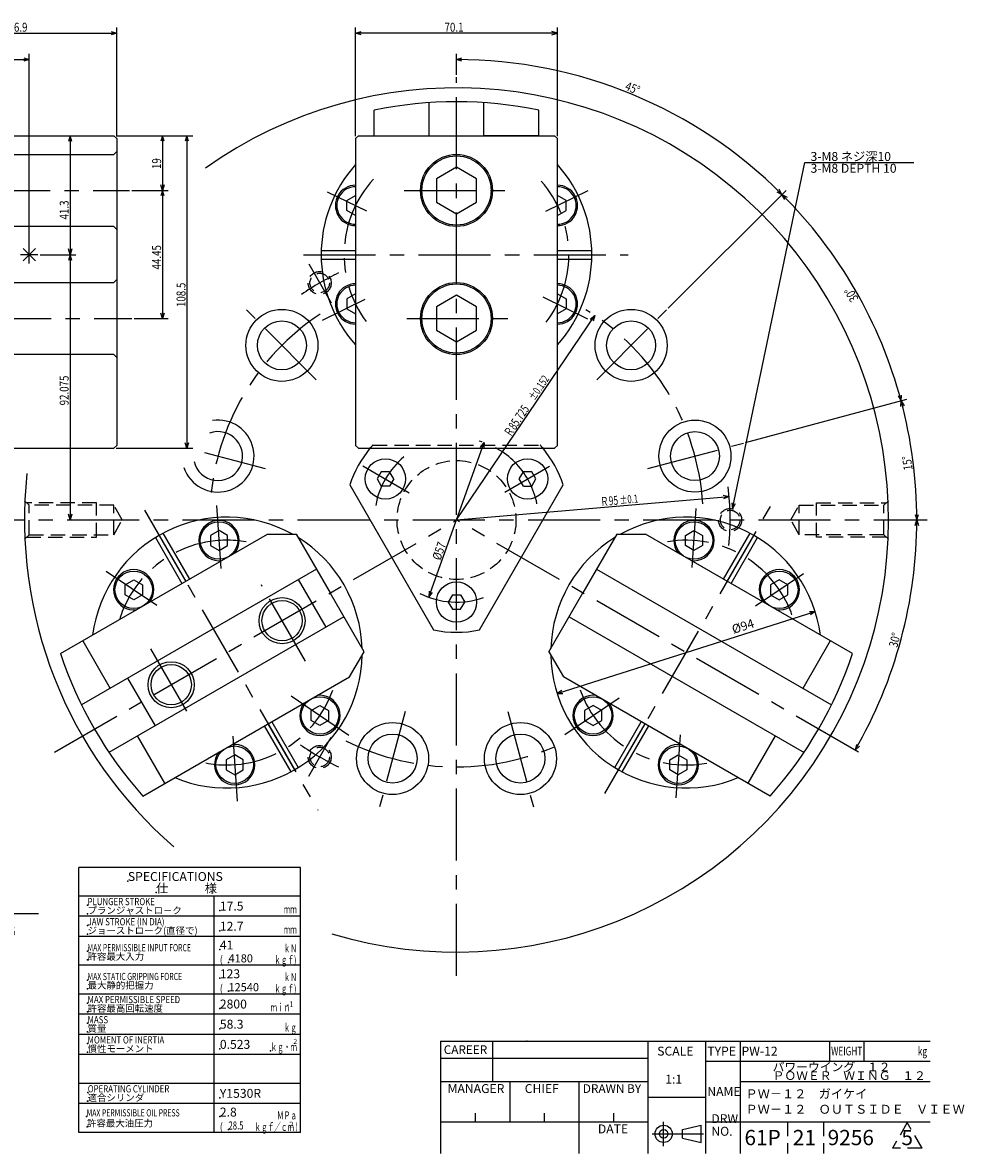
# Model space of a CAD drawing. Extents: x 35 to 594, y 12 to 405.
# Drawn here: x 267 to 594, y 12 to 405 of the extents above; entities that cross this region are included whole.
import ezdxf

# ---------------------------------------------------------------- set-up
doc = ezdxf.new("R2010")
doc.units = 0
doc.header["$LTSCALE"] = 20
doc.linetypes.add('CENTER', pattern=[2, 1.25, -0.25, 0.25, -0.25])
doc.linetypes.add('HIDDEN', pattern=[0.375, 0.25, -0.125])
doc.layers.add('MAIN0', color=7, linetype='CONTINUOUS')
doc.layers.add('WAKU0', color=7, linetype='CONTINUOUS')
doc.styles.add('KNJYOKO', font='TXT', dxfattribs={"bigfont": 'BIGFONT'})
doc.dimstyles.get("Standard").update_dxf_attribs({"dimtxt": 2.5, "dimasz": 2.5, "dimexe": 1.25, "dimexo": 0.625, "dimtad": 1, "dimcen": 2.5, "dimazin": 3, "dimtfac": 1, "dimtmove": 0, "dimatfit": 3})

# ---------------------------------------------------------------- blocks, each defined once
blk = doc.blocks.new('*D2')
at = {"layer": 'MAIN0', "color": 0, "linetype": 'BYBLOCK'}
for p, q in [((576.76, 229.96), (577.35, 231.87)), ((577.35, 231.87), (577.94, 229.96)), ((556.38, 153.9), (555.93, 151.95)), ((555.93, 151.95), (557.4, 153.31))]:
    blk.add_line(p, q, dxfattribs=at)
blk.add_arc((417.52, 231.87), 159.82, 330, 360, dxfattribs=at)
at = {"layer": 'MAIN0', "color": 0, "linetype": 'BYBLOCK', "width": 0.8}
blk.add_text('30%%d', height=3.1, rotation=75, dxfattribs=at).set_placement((570.55, 187.39))
blk = doc.blocks.new('*D3')
at = {"layer": 'MAIN0', "color": 0, "linetype": 'BYBLOCK'}
for p, q in [((517.92, 258.77), (573.83, 273.75)), ((571.82, 271.23), (571.9, 273.23)), ((571.9, 273.23), (572.97, 271.54)), ((576.76, 233.78), (577.35, 231.87)), ((577.35, 231.87), (577.94, 233.78))]:
    blk.add_line(p, q, dxfattribs=at)
blk.add_arc((417.52, 231.87), 159.82, 0, 15, dxfattribs=at)
at = {"layer": 'MAIN0', "color": 0, "linetype": 'BYBLOCK', "width": 0.8}
blk.add_text('15%%d', height=3.1, rotation=97.5, dxfattribs=at).set_placement((575.92, 249.34))
blk = doc.blocks.new('*D5')
at = {"layer": 'MAIN0', "color": 0, "linetype": 'BYBLOCK'}
for p, q in [((232.68, 364.74), (232.68, 402.85)), ((234.59, 401.44), (232.68, 400.85)), ((232.68, 400.85), (299.58, 400.85)), ((232.68, 400.85), (234.59, 400.26)), ((297.67, 401.44), (299.58, 400.85)), ((299.58, 400.85), (297.67, 400.26)), ((299.58, 365.04), (299.58, 402.85))]:
    blk.add_line(p, q, dxfattribs=at)
at = {"layer": 'MAIN0', "color": 0, "linetype": 'BYBLOCK', "width": 0.8}
blk.add_text('66.9', height=3.1, dxfattribs=at).set_placement((261.98, 401.35))
blk = doc.blocks.new('*D6')
at = {"layer": 'MAIN0', "color": 0, "linetype": 'BYBLOCK'}
for p, q in [((299.38, 365.24), (325.93, 365.24)), ((323.93, 365.24), (323.34, 363.33)), ((323.93, 365.24), (323.93, 256.74)), ((324.52, 363.33), (323.93, 365.24)), ((299.38, 256.74), (325.93, 256.74)), ((323.93, 256.74), (323.34, 258.65)), ((324.52, 258.65), (323.93, 256.74))]:
    blk.add_line(p, q, dxfattribs=at)
at = {"layer": 'MAIN0', "color": 0, "linetype": 'BYBLOCK', "width": 0.8}
blk.add_text('108.5', height=3.1, rotation=90, dxfattribs=at).set_placement((323.43, 305.79))
blk = doc.blocks.new('*D7')
at = {"layer": 'MAIN0', "color": 0, "linetype": 'BYBLOCK'}
for p, q in [((232.68, 364.74), (232.68, 393.69)), ((269.18, 326.94), (269.18, 393.69)), ((234.59, 392.28), (232.68, 391.69)), ((232.68, 391.69), (269.18, 391.69)), ((232.68, 391.69), (234.59, 391.1)), ((267.27, 392.28), (269.18, 391.69)), ((269.18, 391.69), (267.27, 391.1))]:
    blk.add_line(p, q, dxfattribs=at)
at = {"layer": 'MAIN0', "color": 0, "linetype": 'BYBLOCK', "width": 0.8}
blk.add_text('36.5', height=3.1, dxfattribs=at).set_placement((246.78, 392.19))
blk = doc.blocks.new('*D8')
at = {"layer": 'MAIN0', "color": 0, "linetype": 'BYBLOCK'}
for p, q in [((299.38, 365.24), (317.45, 365.24)), ((315.45, 365.24), (314.85, 363.33)), ((315.45, 365.24), (315.45, 346.24)), ((316.04, 363.33), (315.45, 365.24)), ((304.79, 346.24), (317.45, 346.24)), ((315.45, 346.24), (314.85, 348.15)), ((316.04, 348.15), (315.45, 346.24))]:
    blk.add_line(p, q, dxfattribs=at)
at = {"layer": 'MAIN0', "color": 0, "linetype": 'BYBLOCK', "width": 0.8}
blk.add_text('19', height=3.1, rotation=90, dxfattribs=at).set_placement((314.95, 353.69))
blk = doc.blocks.new('*D9')
at = {"layer": 'MAIN0', "color": 0, "linetype": 'BYBLOCK'}
for p, q in [((304.79, 346.24), (317.45, 346.24)), ((315.45, 346.24), (314.85, 344.33)), ((315.45, 346.24), (315.45, 301.79)), ((316.04, 344.33), (315.45, 346.24)), ((315.45, 301.79), (314.85, 303.7)), ((316.04, 303.7), (315.45, 301.79)), ((305.55, 301.79), (317.45, 301.79))]:
    blk.add_line(p, q, dxfattribs=at)
at = {"layer": 'MAIN0', "color": 0, "linetype": 'BYBLOCK', "width": 0.8}
blk.add_text('44.45', height=3.1, rotation=90, dxfattribs=at).set_placement((314.95, 318.82))
blk = doc.blocks.new('*D12')
at = {"layer": 'MAIN0', "color": 0, "linetype": 'BYBLOCK'}
for p, q in [((452.48, 171.58), (542.05, 200.08)), ((540.05, 200.07), (542.05, 200.08)), ((542.05, 200.08), (540.41, 198.94)), ((454.12, 172.72), (452.48, 171.58)), ((452.48, 171.58), (454.48, 171.59))]:
    blk.add_line(p, q, dxfattribs=at)
blk.add_text('%%c94', height=3.1, rotation=377.6537, dxfattribs=at).set_placement((513.72, 192.31))
blk = doc.blocks.new('*D13')
at = {"layer": 'MAIN0', "color": 0, "linetype": 'BYBLOCK'}
for p, q in [((417.52, 386.35), (417.52, 393.69)), ((417.52, 391.69), (419.43, 392.28)), ((419.43, 391.1), (417.52, 391.69)), ((491.02, 305.36), (531.95, 346.29)), ((528.77, 345.81), (530.53, 344.88)), ((530.53, 344.88), (529.6, 346.65))]:
    blk.add_line(p, q, dxfattribs=at)
blk.add_arc((417.52, 231.87), 159.82, 45, 90, dxfattribs=at)
at = {"layer": 'MAIN0', "color": 0, "linetype": 'BYBLOCK', "width": 0.8}
blk.add_text('45%%d', height=3.1, rotation=337.5, dxfattribs=at).set_placement((475.78, 381.27))
blk = doc.blocks.new('*D14')
at = {"layer": 'MAIN0', "color": 0, "linetype": 'BYBLOCK'}
for p, q in [((491.02, 305.36), (531.95, 346.29)), ((531.47, 343.11), (530.53, 344.88)), ((530.53, 344.88), (532.3, 343.94)), ((570.83, 274.92), (571.9, 273.23)), ((571.9, 273.23), (571.98, 275.23)), ((517.92, 258.77), (573.83, 273.75))]:
    blk.add_line(p, q, dxfattribs=at)
blk.add_arc((417.52, 231.87), 159.82, 15, 45, dxfattribs=at)
at = {"layer": 'MAIN0', "color": 0, "linetype": 'BYBLOCK', "width": 0.8}
blk.add_text('30%%d', height=3.1, rotation=120, dxfattribs=at).set_placement((557.18, 308.63))
blk = doc.blocks.new('M1')
at = {"layer": 'MAIN0', "color": 0, "linetype": 'BYBLOCK'}
for p, q in [((0, 0), (19.29, 5.93)), ((19.29, 5.93), (79.42, 5.93)), ((1.74, 1.16), (0, 0)), ((0, 0), (2.09, 0.01))]:
    blk.add_line(p, q, dxfattribs=at)
at = {"layer": 'MAIN0', "color": 0, "linetype": 'BYBLOCK', "style": 'KNJYOKO'}
blk.add_text('表面追加加工深さ限度', height=3.1, dxfattribs=at).set_placement((21.21, 6.43))
at = {"layer": 'MAIN0', "color": 0, "linetype": 'BYBLOCK'}
for s, p in [('POSSIBLE DEPTH', (21.21, 2.33)), ('FOR TAPPING OR BORING', (21.21, -1.77))]:
    blk.add_text(s, height=3.1, dxfattribs=at).set_placement(p)
blk = doc.blocks.new('M3')
at = {"layer": 'MAIN0', "color": 0, "linetype": 'BYBLOCK'}
for p, q in [((0, 0), (25.17, 120.21)), ((25.17, 120.21), (62.99, 120.21)), ((-0.18, 2.08), (0, 0)), ((0, 0), (1, 1.83))]:
    blk.add_line(p, q, dxfattribs=at)
at = {"layer": 'MAIN0', "color": 0, "linetype": 'BYBLOCK', "style": 'KNJYOKO'}
blk.add_text('3-M8 ネジ深10', height=3.1, dxfattribs=at).set_placement((27.1, 120.71))
at = {"layer": 'MAIN0', "color": 0, "linetype": 'BYBLOCK'}
blk.add_text('3-M8 DEPTH 10', height=3.1, dxfattribs=at).set_placement((27.1, 116.61))
blk = doc.blocks.new('*D16')
at = {"layer": 'MAIN0', "color": 0, "linetype": 'BYBLOCK'}
for p, q in [((382.47, 365.04), (382.47, 402.85)), ((382.47, 400.85), (384.47, 401.45)), ((452.57, 400.85), (382.47, 400.85)), ((384.47, 400.25), (382.47, 400.85)), ((452.57, 400.85), (450.57, 401.45)), ((450.57, 400.25), (452.57, 400.85)), ((452.57, 365.04), (452.57, 402.85))]:
    blk.add_line(p, q, dxfattribs=at)
at = {"layer": 'MAIN0', "color": 0, "linetype": 'BYBLOCK', "width": 0.8}
blk.add_text('70.1', height=3.1, dxfattribs=at).set_placement((413.37, 401.35))
blk = doc.blocks.new('*D17')
at = {"layer": 'MAIN0', "color": 0, "linetype": 'BYBLOCK'}
for p, q in [((417.52, 231.87), (512.17, 240.01)), ((510.13, 240.44), (512.17, 240.01)), ((512.17, 240.01), (510.23, 239.24))]:
    blk.add_line(p, q, dxfattribs=at)
at = {"layer": 'MAIN0', "color": 0, "linetype": 'BYBLOCK', "style": 'KNJYOKO', "width": 0.7}
blk.add_text('Ｒ95', height=3.1, rotation=4.9174, dxfattribs=at).set_placement((467.54, 236.67))
at = {"layer": 'MAIN0', "color": 0, "linetype": 'BYBLOCK', "width": 0.7}
blk.add_text('%%p0.1', height=2.8, rotation=4.9174, dxfattribs=at).set_placement((474.3, 237.4))
blk = doc.blocks.new('*D18')
at = {"layer": 'MAIN0', "color": 0, "linetype": 'BYBLOCK'}
for p, q in [((417.52, 231.87), (465.56, 302.87)), ((463.94, 301.55), (465.56, 302.87)), ((465.56, 302.87), (464.94, 300.87))]:
    blk.add_line(p, q, dxfattribs=at)
at = {"layer": 'MAIN0', "color": 0, "linetype": 'BYBLOCK', "width": 0.7}
blk.add_text('%%p0.152', height=2.8, rotation=55.9174, dxfattribs=at).set_placement((444.64, 273.11))
at = {"layer": 'MAIN0', "color": 0, "linetype": 'BYBLOCK', "style": 'KNJYOKO', "width": 0.7}
blk.add_text('Ｒ85.725', height=3.1, rotation=55.9174, dxfattribs=at).set_placement((436.25, 260.44))
blk = doc.blocks.new('*D19')
at = {"layer": 'MAIN0', "color": 0, "linetype": 'BYBLOCK'}
for p, q in [((407.95, 205.02), (427.1, 258.71)), ((425.86, 257.03), (427.1, 258.71)), ((427.1, 258.71), (426.99, 256.62)), ((408.06, 207.11), (407.95, 205.02)), ((407.95, 205.02), (409.19, 206.7))]:
    blk.add_line(p, q, dxfattribs=at)
at = {"layer": 'MAIN0', "color": 0, "linetype": 'BYBLOCK', "width": 0.8}
blk.add_text('%%c57', height=3.1, rotation=70.372, dxfattribs=at).set_placement((411.91, 217.62))
blk = doc.blocks.new('*D27')
at = {"layer": 'MAIN0', "color": 0, "linetype": 'BYBLOCK'}
for p, q in [((283.36, 365.24), (282.76, 363.24)), ((283.36, 365.24), (283.36, 323.94)), ((283.96, 363.24), (283.36, 365.24)), ((283.36, 323.94), (282.76, 325.94)), ((283.96, 325.94), (283.36, 323.94)), ((272.98, 323.94), (285.36, 323.94))]:
    blk.add_line(p, q, dxfattribs=at)
at = {"layer": 'MAIN0', "color": 0, "linetype": 'BYBLOCK', "width": 0.8}
blk.add_text('41.3', height=3.1, rotation=90, dxfattribs=at).set_placement((282.86, 336.18))
blk = doc.blocks.new('*D28')
at = {"layer": 'MAIN0', "color": 0, "linetype": 'BYBLOCK'}
for p, q in [((272.98, 323.94), (285.36, 323.94)), ((283.36, 323.94), (282.76, 321.94)), ((283.36, 323.94), (283.36, 231.87)), ((283.96, 321.94), (283.36, 323.94)), ((283.36, 231.87), (282.76, 233.87)), ((283.96, 233.87), (283.36, 231.87))]:
    blk.add_line(p, q, dxfattribs=at)
at = {"layer": 'MAIN0', "color": 0, "linetype": 'BYBLOCK', "width": 0.8}
blk.add_text('92.075', height=3.1, rotation=90, dxfattribs=at).set_placement((282.86, 271.65))

msp = doc.modelspace()

# ---------------------------------------------------------------- linework, layer by layer
at = {"layer": 'MAIN0', "linetype": 'CENTER'}
for p, q in [((417.523, 73.623), (417.523, 385.546)), ((211.386, 346.241), (303.994, 346.241)), ((372.652, 345.826), (386.259, 339.189)), ((399.338, 346.241), (434.978, 346.241)), ((448.483, 339.041), (463.21, 346.224)), ((364.35, 323.941), (477.098, 323.941)), ((366.196, 320.767), (373.975, 307.293)), ((370.998, 301.249), (385.863, 308.5)), ((447.545, 309.298), (463.041, 301.74)), ((368.85, 280.539), (344.596, 304.793)), ((466.196, 280.539), (490.45, 304.793)), ((211.743, 301.791), (304.751, 301.791)), ((400.328, 301.791), (436.238, 301.791)), ((329.996, 255.319), (351.034, 249.681)), ((484.011, 249.681), (517.143, 258.559)), ((385.035, 250.623), (401.121, 241.335)), ((434.293, 241.548), (449.813, 250.509)), ((334.212, 236.905), (335.743, 215.01)), ((469.045, 136.956), (526.534, 236.529)), ((499.326, 215.342), (500.759, 235.843)), ((202.368, 231.866), (580.928, 231.866)), ((277.891, 151.249), (417.523, 231.866)), ((309.206, 235.326), (369.373, 131.113)), ((557.154, 151.249), (417.523, 231.866)), ((295.842, 214.118), (313.433, 202.253)), ((521.381, 202.097), (538.002, 213.308)), ((365.105, 182.805), (349.807, 209.303)), ((311.299, 187.101), (325.781, 162.017)), ((360.08, 170.789), (380.192, 157.224)), ((455.095, 157.386), (474.032, 170.159)), ((399.707, 165.377), (390.83, 132.246)), ((435.338, 165.377), (444.216, 132.246)), ((493.739, 135.455), (495.268, 157.31)), ((339.809, 156.863), (341.387, 134.29)), ((366.196, 142.965), (373.975, 156.439))]:
    msp.add_line(p, q, dxfattribs=at)
at = {"layer": 'MAIN0', "linetype": 'CONTINUOUS'}
for p, q in [((388.973, 365.241), (388.973, 374.099)), ((407.998, 365.241), (407.998, 376.716)), ((427.048, 365.241), (427.048, 376.716)), ((446.073, 365.241), (446.073, 374.099)), ((232.683, 365.241), (298.583, 365.241)), ((299.583, 364.241), (298.583, 365.241)), ((382.473, 364.241), (383.473, 365.241)), ((383.473, 365.241), (451.573, 365.241)), ((388.973, 365.241), (407.998, 365.241)), ((446.073, 365.241), (427.048, 365.241)), ((452.573, 364.241), (451.573, 365.241)), ((299.583, 364.241), (299.583, 257.741)), ((382.473, 364.241), (382.473, 257.741)), ((452.573, 257.741), (452.573, 364.241)), ((417.523, 354.324), (410.523, 350.282)), ((424.523, 350.282), (417.523, 354.324)), ((410.523, 350.282), (410.523, 342.199)), ((424.523, 342.199), (424.523, 350.282)), ((379.47, 342.769), (382.47, 344.501)), ((379.47, 339.305), (379.47, 342.769)), ((410.523, 342.199), (417.523, 338.158)), ((417.523, 338.158), (424.523, 342.199)), ((455.576, 342.769), (452.576, 344.501)), ((455.576, 339.305), (455.576, 342.769)), ((382.47, 337.573), (379.47, 339.305)), ((452.576, 337.573), (455.576, 339.305)), ((267.061, 321.82), (271.304, 326.062)), ((271.304, 321.82), (267.061, 326.062)), ((269.183, 320.941), (269.183, 326.941)), ((272.183, 323.941), (266.183, 323.941)), ((370.523, 323.941), (382.473, 323.941)), ((370.547, 325.441), (382.473, 325.441)), ((370.547, 322.441), (382.473, 322.441)), ((452.573, 325.441), (464.499, 325.441)), ((452.573, 323.941), (464.523, 323.941)), ((452.573, 322.441), (464.499, 322.441)), ((382.47, 310.308), (379.47, 308.576)), ((452.576, 310.308), (455.576, 308.576)), ((379.47, 308.576), (379.47, 305.112)), ((417.523, 309.874), (410.523, 305.832)), ((424.523, 305.832), (417.523, 309.874)), ((455.576, 308.576), (455.576, 305.112)), ((379.47, 305.112), (382.47, 303.38)), ((410.523, 305.832), (410.523, 297.749)), ((424.523, 297.749), (424.523, 305.832)), ((455.576, 305.112), (452.576, 303.38)), ((410.523, 297.749), (417.523, 293.708)), ((417.523, 293.708), (424.523, 297.749)), ((230.383, 256.741), (298.583, 256.741)), ((299.583, 257.741), (298.583, 256.741)), ((382.473, 257.741), (383.473, 256.741)), ((383.473, 256.741), (451.573, 256.741)), ((452.573, 257.741), (451.573, 256.741)), ((391.398, 248.616), (389.954, 246.116)), ((394.284, 248.616), (391.398, 248.616)), ((395.728, 246.116), (394.284, 248.616)), ((439.318, 246.116), (440.761, 248.616)), ((443.648, 248.616), (440.761, 248.616)), ((445.091, 246.116), (443.648, 248.616)), ((389.954, 246.116), (391.398, 243.616)), ((394.284, 243.616), (391.398, 243.616)), ((395.728, 246.116), (394.284, 243.616)), ((440.761, 243.616), (439.318, 246.116)), ((440.761, 243.616), (443.648, 243.616)), ((443.648, 243.616), (445.091, 246.116)), ((335.063, 228.197), (332.063, 226.465)), ((338.063, 226.465), (335.063, 228.197)), ((496.982, 226.465), (499.982, 228.197)), ((499.982, 228.197), (502.982, 226.465)), ((280.07, 185.474), (351.862, 226.923)), ((312.996, 225.761), (322.209, 209.803)), ((314.283, 226.532), (323.508, 210.553)), ((315.594, 227.261), (324.807, 211.303)), ((332.063, 226.465), (332.063, 223.001)), ((338.063, 223.001), (338.063, 226.465)), ((361.862, 226.923), (373.637, 206.528)), ((473.184, 226.923), (461.409, 206.528)), ((554.975, 185.474), (483.184, 226.923)), ((496.982, 223.001), (496.982, 226.465)), ((502.982, 226.465), (502.982, 223.001)), ((510.238, 211.303), (519.451, 227.261)), ((511.537, 210.553), (520.762, 226.532)), ((512.836, 209.803), (522.049, 225.761)), ((332.063, 223.001), (335.063, 221.269)), ((335.063, 221.269), (338.063, 223.001)), ((499.982, 221.269), (496.982, 223.001)), ((502.982, 223.001), (499.982, 221.269)), ((368.874, 214.777), (287.316, 167.689)), ((466.171, 214.777), (547.729, 167.689)), ((302.451, 209.369), (305.451, 211.101)), ((302.451, 205.905), (302.451, 209.369)), ((305.451, 211.101), (308.451, 209.369)), ((308.451, 209.369), (308.451, 205.905)), ((362.596, 211.152), (372.121, 194.654)), ((529.594, 211.101), (526.594, 209.369)), ((526.594, 209.369), (526.594, 205.905)), ((532.594, 209.369), (529.594, 211.101)), ((532.594, 205.905), (532.594, 209.369)), ((305.451, 204.173), (302.451, 205.905)), ((308.451, 205.905), (305.451, 204.173)), ((385.412, 186.133), (373.637, 206.528)), ((416.079, 205.866), (414.636, 203.366)), ((416.079, 205.866), (418.966, 205.866)), ((418.966, 205.866), (420.409, 203.366)), ((449.634, 186.133), (461.409, 206.528)), ((526.594, 205.905), (529.594, 204.173)), ((529.594, 204.173), (532.594, 205.905)), ((414.636, 203.366), (416.079, 200.866)), ((416.079, 200.866), (418.966, 200.866)), ((418.966, 200.866), (420.409, 203.366)), ((378.399, 198.279), (296.841, 151.192)), ((456.646, 198.279), (538.204, 151.192)), ((287.742, 189.903), (297.254, 173.427)), ((547.304, 189.903), (537.791, 173.427)), ((303.316, 176.927), (312.841, 160.429)), ((308.62, 136.024), (380.412, 177.473)), ((526.425, 136.024), (454.634, 177.473)), ((367.116, 165.752), (370.116, 167.484)), ((367.116, 162.288), (367.116, 165.752)), ((370.116, 167.484), (373.116, 165.752)), ((373.116, 165.752), (373.116, 162.288)), ((464.929, 167.484), (461.929, 165.752)), ((461.929, 165.752), (461.929, 162.288)), ((467.929, 165.752), (464.929, 167.484)), ((467.929, 162.288), (467.929, 165.752)), ((352.058, 161.103), (361.283, 145.125)), ((353.357, 161.853), (362.57, 145.896)), ((370.116, 160.556), (367.116, 162.288)), ((373.116, 162.288), (370.116, 160.556)), ((461.929, 162.288), (464.929, 160.556)), ((464.929, 160.556), (467.929, 162.288)), ((472.475, 145.896), (481.688, 161.853)), ((473.762, 145.125), (482.987, 161.103)), ((350.759, 160.353), (359.972, 144.396)), ((475.073, 144.396), (484.286, 160.353)), ((316.292, 140.453), (306.779, 156.929)), ((518.754, 140.453), (528.266, 156.929)), ((340.504, 150.387), (337.504, 148.655)), ((343.504, 148.655), (340.504, 150.387)), ((491.541, 148.655), (494.541, 150.387)), ((494.541, 150.387), (497.541, 148.655)), ((337.504, 148.655), (337.504, 145.191)), ((343.504, 145.191), (343.504, 148.655)), ((491.541, 145.191), (491.541, 148.655)), ((497.541, 148.655), (497.541, 145.191)), ((337.504, 145.191), (340.504, 143.459)), ((340.504, 143.459), (343.504, 145.191)), ((494.541, 143.459), (491.541, 145.191)), ((497.541, 145.191), (494.541, 143.459))]:
    msp.add_line(p, q, dxfattribs=at)
at = {"layer": 'MAIN0', "color": 3, "linetype": 'CONTINUOUS'}
for p, q in [((240.583, 358.741), (298.583, 358.741)), ((298.583, 358.741), (299.583, 359.741)), ((298.583, 333.741), (240.583, 333.741)), ((299.583, 332.741), (298.583, 333.741)), ((240.583, 314.291), (298.583, 314.291)), ((298.583, 314.291), (299.583, 315.291)), ((298.583, 289.291), (240.583, 289.291)), ((299.583, 288.291), (298.583, 289.291)), ((380.472, 244.04), (409.54, 193.691)), ((425.505, 193.691), (454.574, 244.04)), ((351.862, 226.923), (361.862, 226.923)), ((473.184, 226.923), (483.184, 226.923)), ((380.412, 177.473), (385.412, 186.133)), ((449.634, 186.133), (454.634, 177.473)), ((286.357, 19.287), (286.357, 111.287)), ((363.357, 111.287), (286.357, 111.287)), ((363.357, 19.287), (363.357, 111.287)), ((363.357, 101.287), (286.357, 101.287)), ((333.357, 19.287), (333.357, 101.287)), ((363.357, 94.287), (286.357, 94.287)), ((363.357, 87.287), (286.357, 87.287)), ((363.357, 77.287), (286.357, 77.287)), ((363.357, 67.287), (286.357, 67.287)), ((363.357, 60.287), (286.357, 60.287)), ((363.357, 53.287), (286.357, 53.287)), ((363.357, 46.287), (286.357, 46.287)), ((363.357, 36.287), (286.357, 36.287)), ((363.357, 29.287), (286.357, 29.287)), ((363.357, 19.287), (286.357, 19.287))]:
    msp.add_line(p, q, dxfattribs=at)
at = {"layer": 'MAIN0', "color": 3, "linetype": 'HIDDEN'}
for p, q in [((388.454, 257.866), (446.592, 257.866)), ((269.123, 236.966), (267.523, 238.566)), ((292.523, 237.866), (268.223, 237.866)), ((269.123, 226.766), (269.123, 236.966)), ((298.523, 236.966), (269.123, 236.966)), ((292.523, 225.866), (292.523, 237.866)), ((298.523, 226.766), (298.523, 236.966)), ((301.467, 231.866), (298.523, 236.966)), ((533.578, 231.866), (536.523, 236.966)), ((536.523, 226.766), (536.523, 236.966)), ((536.523, 236.966), (565.923, 236.966)), ((542.523, 225.866), (542.523, 237.866)), ((542.523, 237.866), (566.823, 237.866)), ((565.923, 236.966), (567.523, 238.566)), ((565.923, 226.766), (565.923, 236.966)), ((298.523, 226.766), (301.467, 231.866)), ((536.523, 226.766), (533.578, 231.866)), ((267.523, 225.166), (269.123, 226.766)), ((268.223, 225.866), (292.523, 225.866)), ((269.123, 226.766), (298.523, 226.766)), ((565.923, 226.766), (536.523, 226.766)), ((566.823, 225.866), (542.523, 225.866)), ((567.523, 225.166), (565.923, 226.766))]:
    msp.add_line(p, q, dxfattribs=at)
at = {"layer": 'MAIN0', "color": 3, "linetype": 'CONTINUOUS'}
for centre in [(417.523, 346.241), (417.523, 301.791)]:
    msp.add_circle(centre, 12.5, dxfattribs=at)
at = {"layer": 'MAIN0', "linetype": 'CONTINUOUS'}
for centre, radius in [((417.523, 346.241), 12), ((417.523, 301.791), 12), ((356.906, 292.483), 12.5), ((478.139, 292.483), 12.5), ((356.906, 292.483), 8.5), ((478.139, 292.483), 8.5), ((500.327, 254.053), 12.5), ((500.327, 254.053), 8.5), ((392.841, 246.116), 7), ((442.204, 246.116), 7), ((335.063, 224.733), 6.5), ((499.982, 224.733), 6.5), ((305.451, 207.637), 6.5), ((529.594, 207.637), 6.5), ((417.523, 203.366), 7), ((356.966, 196.903), 8), ((356.966, 196.903), 7), ((318.471, 174.678), 8), ((318.471, 174.678), 7), ((370.116, 164.02), 6.5), ((464.929, 164.02), 6.5), ((395.335, 149.062), 12.5), ((439.71, 149.062), 12.5), ((395.335, 149.062), 8.5), ((439.71, 149.062), 8.5), ((340.504, 146.923), 6.5), ((494.541, 146.923), 6.5)]:
    msp.add_circle(centre, radius, dxfattribs=at)
at = {"layer": 'MAIN0', "linetype": 'HIDDEN'}
for centre, radius in [((370.023, 314.138), 4), ((370.023, 314.138), 3.4), ((417.523, 231.866), 20.65), ((512.523, 231.866), 4), ((512.523, 231.866), 3.4), ((370.023, 149.593), 4), ((370.023, 149.593), 3.4)]:
    msp.add_circle(centre, radius, dxfattribs=at)
at = {"layer": 'MAIN0', "linetype": 'CONTINUOUS'}
for centre, radius, start, end in [((417.523, 231.866), 150, 253.24934, 485.53105), ((417.523, 237.041), 140, 78.23321, 101.76679), ((417.523, 323.941), 47, 138.2231, 221.7769), ((417.523, 323.941), 47, 318.2231, 401.7769), ((382.47, 341.037), 7, 89.97571, 270.02429), ((382.47, 341.037), 6.5, 89.97384, 270.02616), ((452.576, 341.037), 7, 269.97571, 450.02429), ((452.576, 341.037), 6.5, 269.97384, 450.02616), ((382.47, 306.844), 7, 89.97571, 270.02429), ((382.47, 306.844), 6.5, 89.97384, 270.02616), ((452.576, 306.844), 7, 269.97571, 450.02429), ((452.576, 306.844), 6.5, 269.97384, 450.02616), ((334.719, 254.053), 12.5, 198.7417, 458.70329), ((334.719, 254.053), 8.5, 192.54929, 470.25074), ((417.523, 231.866), 39, 140.37051, 161.81031), ((417.523, 231.866), 39, 18.18969, 39.62949), ((417.523, 231.866), 150, 173.82152, 229.12536), ((337.783, 185.828), 47, 60.96927, 172.59488), ((335.063, 224.733), 7, 321.72125, 638.27875), ((497.262, 185.828), 47, 7.40512, 119.03073), ((499.982, 224.733), 7, 261.72125, 578.27875), ((337.783, 185.828), 47, 1.7452, 58.2548), ((497.262, 185.828), 47, 121.7452, 178.2548), ((305.451, 207.637), 7, 321.72125, 638.27875), ((529.594, 207.637), 7, 261.72125, 578.27875), ((417.523, 231.866), 39, 258.18969, 281.81031), ((413.041, 229.278), 140, 198.23321, 221.76679), ((337.783, 185.828), 47, 247.40512, 359.03073), ((497.262, 185.828), 47, 180.96927, 292.59488), ((422.004, 229.278), 140, 318.23321, 341.76679), ((370.116, 164.02), 7, 141.72125, 458.27875), ((464.929, 164.02), 7, 81.72125, 398.27875), ((340.504, 146.923), 7, 141.72125, 458.27875), ((494.541, 146.923), 7, 81.72125, 398.27875)]:
    msp.add_arc(centre, radius, start, end, dxfattribs=at)
at = {"layer": 'MAIN0', "linetype": 'CENTER'}
for centre, radius, start, end in [((417.523, 323.941), 39, 137.70756, 216.50175), ((417.523, 323.941), 39, 323.06783, 400.99706), ((417.523, 231.866), 95, 115.50922, 124.47685), ((417.523, 231.866), 85.725, 123.50273, 175.80889), ((417.523, 231.866), 85.725, 3.75193, 58.36806), ((417.523, 231.866), 28.5, 11.42885, 74.07764), ((417.523, 231.866), 28.5, 129.80064, 169.79016), ((417.523, 231.866), 95, 354.66117, 366.92092), ((337.783, 185.828), 39, 80.09804, 162.5394), ((497.262, 185.828), 39, 19.73393, 99.548), ((417.523, 231.866), 28.5, 243.58272, 289.12441), ((337.783, 185.828), 39, 259.24905, 340.49845), ((497.262, 185.828), 39, 199.4351, 280.58516), ((417.523, 231.866), 95, 235.1847, 244.47685), ((417.523, 231.866), 85.725, 243.33369, 296.75948)]:
    msp.add_arc(centre, radius, start, end, dxfattribs=at)
at = {"layer": 'MAIN0', "linetype": 'HIDDEN'}
for start, end in [(138.18969, 140.37051), (39.62949, 41.81031)]:
    msp.add_arc((417.523, 231.866), 39, start, end, dxfattribs=at)
at = {"layer": 'MAIN0', "color": 3, "linetype": 'CONTINUOUS'}
for p in [(299.583, 346.241), (269.183, 323.941), (417.523, 323.941), (417.523, 323.941), (299.583, 301.791), (387.485, 256.741), (447.56, 256.741), (267.523, 231.866), (417.523, 231.866), (417.523, 231.866), (567.523, 231.866), (337.783, 185.828), (497.262, 185.828), (303.425, 106.547), (313.228, 102.503), (289.431, 98.15), (289.431, 95.15), (335.357, 96.287), (289.431, 91.15), (289.431, 88.15), (335.357, 89.287), (335.357, 82.787), (289.431, 82.15), (289.431, 79.15), (338.357, 78.287), (289.431, 72.15), (335.357, 72.787), (289.431, 69.15), (338.357, 68.287), (289.431, 64.15), (289.431, 61.15), (335.357, 62.287), (289.431, 57.15), (335.357, 55.287), (289.431, 54.15), (289.431, 50.15), (289.431, 47.15), (335.357, 48.287), (352.972, 47.559), (289.505, 33.174), (289.431, 30.15), (335.357, 31.287), (289.109, 24.831), (335.357, 24.787), (289.241, 21.268), (338.357, 20.287)]:
    msp.add_point(p, dxfattribs=at)
at = {"layer": 'WAKU0', "color": 3, "linetype": 'CONTINUOUS'}
for p, q in [((412, 51), (582, 51)), ((412, 51), (412, 12)), ((430, 51), (430, 37)), ((484, 51), (484, 12)), ((504, 51), (504, 12)), ((516, 51), (516, 12)), ((547, 51), (547, 44)), ((559, 51), (559, 44)), ((412, 45), (484, 45)), ((504, 44), (582, 44)), ((412, 37), (484, 37)), ((436, 37), (436, 23)), ((460, 37), (460, 12)), ((516, 37), (582, 37)), ((484, 31.5), (504, 31.5)), ((424, 26), (424, 23)), ((448, 26), (448, 23)), ((472, 26), (472, 23)), ((412, 23), (484, 23)), ((504, 23), (582, 23))]:
    msp.add_line(p, q, dxfattribs=at)
at = {"layer": 'WAKU0', "linetype": 'CENTER'}
for p, q in [((489.447, 14.559), (489.447, 22.899)), ((485.432, 18.78), (503.277, 18.78))]:
    msp.add_line(p, q, dxfattribs=at)
at = {"layer": 'WAKU0', "linetype": 'CONTINUOUS'}
for p, q in [((495.934, 20.28), (502.471, 21.78)), ((495.934, 17.28), (495.934, 20.28)), ((502.471, 15.78), (502.471, 21.78)), ((495.934, 17.28), (502.471, 15.78))]:
    msp.add_line(p, q, dxfattribs=at)
at = {"layer": 'WAKU0', "color": 3, "linetype": 'HIDDEN'}
for p, q in [((532.5, 23), (532.5, 12)), ((544.9, 23), (544.9, 12)), ((574.05, 22.701), (568.94, 13.85)), ((579.16, 13.85), (574.05, 22.701)), ((579.16, 13.85), (568.94, 13.85))]:
    msp.add_line(p, q, dxfattribs=at)
at = {"layer": 'WAKU0', "linetype": 'CONTINUOUS'}
for radius in [3, 1.5]:
    msp.add_circle((489.447, 18.78), radius, dxfattribs=at)
at = {"layer": 'WAKU0', "color": 3, "linetype": 'CONTINUOUS'}
msp.add_point((442, 51), dxfattribs=at)

# ---------------------------------------------------------------- block references
at = {"layer": 'MAIN0', "color": 3, "linetype": 'CONTINUOUS'}
for name, p in [('M3', (513.342, 235.781)), ('M1', (192.968, 89.348))]:
    msp.add_blockref(name, p, dxfattribs=at)

# ---------------------------------------------------------------- texts
for s, height, p in [('SPECIFICATIONS', 3.1, (303.425, 106.547)), ('17.5', 3.1, (335.357, 96.287)), ('12.7', 3.1, (335.357, 89.287)), ('41', 3.1, (335.357, 82.787)), ('4180', 2.8, (338.357, 78.287)), ('123', 3.1, (335.357, 72.787)), ('12540', 2.8, (338.357, 68.287)), ('2800', 3.1, (335.357, 62.287)), ('-1', 2, (358.512, 62.757)), ('58.3', 3.1, (335.357, 55.287)), ('0.523', 3.1, (335.357, 48.287)), ('Y1530R', 3.1, (335.357, 31.287)), ('2.8', 3.1, (335.357, 24.787)), ('2', 2, (359.41, 20.998))]:
    msp.add_text(s, height=height, dxfattribs=at).set_placement(p)
at = {"layer": 'MAIN0', "color": 3, "linetype": 'CONTINUOUS', "style": 'KNJYOKO'}
for s, height, p in [('仕\u3000\u3000\u3000様', 3.1, (313.228, 102.503)), ('プランジャストロ－ク', 2.4, (289.431, 95.15)), ('ジョーストローク(直径で)', 2.4, (289.431, 88.15)), ('許容最大入力\u3000', 2.4, (289.431, 79.15)), ('最大静的把握力\u3000\u3000', 2.4, (289.431, 69.15)), ('許容最高回転速度\u3000', 2.4, (289.431, 61.15)), ('質量', 2.4, (289.431, 54.15)), ('慣性モーメント', 2.4, (289.431, 47.15)), ('適合シリンダ', 2.4, (289.431, 30.15)), ('許容最大油圧力', 2.4, (289.241, 21.268))]:
    msp.add_text(s, height=height, dxfattribs=at).set_placement(p)
at = {"layer": 'MAIN0', "color": 3, "linetype": 'CONTINUOUS'}
for s, height, width, p in [('PLUNGER STROKE', 2.5, 0.8, (289.431, 98.15)), ('JAW STROKE (IN DIA)', 2.5, 0.8, (289.431, 91.15)), ('MAX PERMISSIBLE INPUT FORCE', 2.5, 0.7, (289.431, 82.15)), ('(', 2.8, 0.8, (335.357, 77.787)), ('MAX STATIC GRIPPING FORCE', 2.5, 0.7, (289.431, 72.15)), ('(', 2.8, 0.8, (335.357, 67.787)), ('MAX PERMISSIBLE SPEED', 2.5, 0.8, (289.431, 64.15)), ('MASS', 2.5, 0.8, (289.431, 57.15)), ('MOMENT OF INERTIA', 2.5, 0.8, (289.431, 50.15)), ('OPERATING CYLINDER', 2.5, 0.8, (289.505, 33.174)), ('MAX PERMISSIBLE OIL PRESS', 2.5, 0.7, (289.109, 24.831)), ('(', 2.8, 0.8, (335.357, 19.787)), ('28.5', 2.8, 0.7, (338.357, 20.287))]:
    msp.add_text(s, height=height, dxfattribs=dict(at, width=width)).set_placement(p)
at = {"layer": 'MAIN0', "color": 3, "linetype": 'CONTINUOUS', "style": 'KNJYOKO', "width": 0.6}
for s, p in [('\u3000\u3000\u3000\u3000ｍｍ', (348.357, 95.287)), ('\u3000\u3000\u3000\u3000ｍｍ', (348.357, 88.287)), ('\u3000\u3000\u3000\u3000ｋＮ', (348.357, 81.787)), ('\u3000\u3000\u3000ｋｇｆ)', (347.357, 77.787)), ('\u3000\u3000\u3000\u3000ｋＮ', (348.357, 71.787)), ('\u3000\u3000\u3000ｋｇｆ)', (347.357, 67.787)), ('\u3000\u3000ｍｉｎ', (348.357, 61.287)), ('\u3000\u3000\u3000\u3000ｋｇ', (348.357, 54.287)), ('\u3000\u3000\u3000ＭＰａ', (348.357, 23.787)), ('ｋｇｆ／ｃｍ )', (347.357, 19.787))]:
    msp.add_text(s, height=2.8, dxfattribs=at).set_placement(p)
at = {"layer": 'MAIN0', "linetype": 'CONTINUOUS'}
msp.add_text('2', height=1.714, dxfattribs=at).set_placement((360.904, 50.025))
at = {"layer": 'MAIN0', "linetype": 'CONTINUOUS', "style": 'KNJYOKO', "width": 0.6}
msp.add_text('ｋｇ・ｍ', height=2.8, dxfattribs=at).set_placement((352.972, 47.559))
at = {"layer": 'WAKU0', "color": 3, "linetype": 'CONTINUOUS'}
for s, height, p in [('CAREER', 3, (413.085, 46.5)), ('SCALE', 3.1, (487.215, 45.95)), ('TYPE', 3.1, (504.61, 45.95)), ('PW-12', 3.1, (516.482, 45.95)), ('1:1', 3.1, (490.005, 36.2)), ('MANAGER', 3.1, (414.425, 32.95)), ('CHIEF', 3.1, (441.215, 32.95)), ('DRAWN BY', 3, (461.385, 33)), ('NAME', 3.1, (504.61, 31.95)), ('DRW', 3.1, (506.005, 22.5)), ('DATE', 3.1, (466.61, 18.95)), ('NO.', 3.1, (506.005, 18.133)), ('61P', 5.3, (517.5, 14.85)), ('21', 5.3, (534.3, 14.85)), ('9256', 5.3, (546.4, 14.85)), ('5', 5.3, (572, 14.85))]:
    msp.add_text(s, height=height, dxfattribs=at).set_placement(p)
at = {"layer": 'WAKU0', "color": 3, "linetype": 'CONTINUOUS', "width": 0.7}
for s, p in [('WEIGHT', (547.6, 46)), ('kg', (577.7, 46))]:
    msp.add_text(s, height=3, dxfattribs=at).set_placement(p)
at = {"layer": 'WAKU0', "color": 3, "linetype": 'CONTINUOUS', "style": 'KNJYOKO'}
for s, height, p in [('パワーウイング\u3000１２', 3, (527.28, 40.5)), ('ＰＯＷＥＲ\u3000ＷＩＮＧ\u3000１２', 3, (527.28, 37.5)), ('ＰＷ－１２\u3000ガイケイ', 3.1, (517.87, 31.133)), ('ＰＷ－１２\u3000ＯＵＴＳＩＤＥ\u3000ＶＩＥＷ', 3.1, (517.87, 25.767))]:
    msp.add_text(s, height=height, dxfattribs=at).set_placement(p)

# ---------------------------------------------------------------- dimensions: what is measured, and where the dimension line sits
at = {"layer": 'MAIN0', "color": 5, "linetype": 'CONTINUOUS'}
for base, p1, picture, middle in [((232.683, 400.854), (299.583, 365.041), '*D5', (266.133, 401.354)), ((232.683, 391.689), (269.183, 326.941), '*D7', (250.933, 392.189))]:
    dim = msp.add_linear_dim(base=base, p1=p1, p2=(232.683, 364.741), dimstyle='Standard', dxfattribs=at)
    dim.commit()
    dim.dimension.update_dxf_attribs({"geometry": picture, "text_midpoint": middle})
at = {"layer": 'MAIN0', "color": 3, "linetype": 'CONTINUOUS'}
dim = msp.add_linear_dim(base=(452.573, 400.854), p1=(382.473, 364.241), p2=(452.573, 364.241), dimstyle='Standard', dxfattribs=at)
dim.commit()
dim.dimension.update_dxf_attribs({"geometry": '*D16', "text_midpoint": (417.523, 401.354)})
at = {"layer": 'MAIN0', "color": 5, "linetype": 'CONTINUOUS'}
for base, line1, line2, picture, middle in [((478.684, 379.523), ((491.015, 305.358), (490.308, 304.651)), ((417.523, 385.346), (417.523, 386.346)), '*D13', (478.876, 379.985)), ((555.9338, 311.7776), ((517.9154, 258.766), (516.9494, 258.5072)), ((490.3081, 304.6513), (491.0152, 305.3584)), '*D14', (555.5008, 311.5276)), ((575.9788, 252.727), ((417.5247, 231.8659), (417.5227, 231.8659)), ((516.9494, 258.5072), (517.9154, 258.766)), '*D3', (575.483, 252.6617)), ((571.9, 190.501), ((417.525, 231.866), (417.523, 231.866)), ((203.543, 231.866), (203.545, 231.866)), '*D2', (571.417, 190.63))]:
    dim = msp.add_angular_dim_2l(base=base, line1=line1, line2=line2, dimstyle='Standard', dxfattribs=at)
    dim.commit()
    dim.dimension.update_dxf_attribs({"geometry": picture, "text_midpoint": middle, "dimtype": 130})
at = {"layer": 'MAIN0', "color": 3, "linetype": 'CONTINUOUS'}
for base, p1, p2, picture, middle in [((283.36, 365.241), (272.183, 323.941), (298.583, 365.241), '*D27', (282.86, 340.334)), ((283.359740066, 323.940858691), (202.367580096, 231.865858691), (272.182613985, 323.940858691), '*D28', (282.859740066, 277.903358691))]:
    dim = msp.add_linear_dim(base=base, p1=p1, p2=p2, angle=90, dimstyle='Standard', dxfattribs=at)
    dim.commit()
    dim.dimension.update_dxf_attribs({"geometry": picture, "text_midpoint": middle})
at = {"layer": 'MAIN0', "color": 5, "linetype": 'CONTINUOUS'}
for base, p1, p2, picture, middle in [((323.93, 365.241), (299.383, 256.741), (299.383, 365.241), '*D6', (323.43, 310.991)), ((315.446, 365.241), (304.794, 346.241), (299.383, 365.241), '*D8', (314.946, 355.741)), ((315.446, 346.241), (305.551, 301.791), (304.794, 346.241), '*D9', (314.946, 324.016))]:
    dim = msp.add_linear_dim(base=base, p1=p1, p2=p2, angle=90, dimstyle='Standard', dxfattribs=at)
    dim.commit()
    dim.dimension.update_dxf_attribs({"geometry": picture, "text_midpoint": middle})
at = {"layer": 'MAIN0', "color": 3, "linetype": 'CONTINUOUS'}
for mpoint, picture, middle in [((465.562, 302.866), '*D18', (440.482, 266.691)), ((512.173, 240.009), '*D17', (470.876, 236.958))]:
    dim = msp.add_radius_dim(center=(417.523, 231.866), mpoint=mpoint, dimstyle='Standard', dxfattribs=at)
    dim.commit()
    dim.dimension.update_dxf_attribs({"geometry": picture, "text_midpoint": middle})
dim = msp.add_diameter_dim_2p(p1=(407.949, 205.022), p2=(427.096, 258.71), dimstyle='Standard', dxfattribs=at)
dim.commit()
dim.dimension.update_dxf_attribs({"geometry": '*D19', "text_midpoint": (413.037, 220.777)})
at = {"layer": 'MAIN0', "color": 5, "linetype": 'CONTINUOUS'}
dim = msp.add_diameter_dim_2p(p1=(452.475, 171.575), p2=(542.049, 200.082), dimstyle='Standard', dxfattribs=at)
dim.commit()
dim.dimension.update_dxf_attribs({"geometry": '*D12', "text_midpoint": (513.716, 192.313)})

doc.saveas('drawing.dxf')
